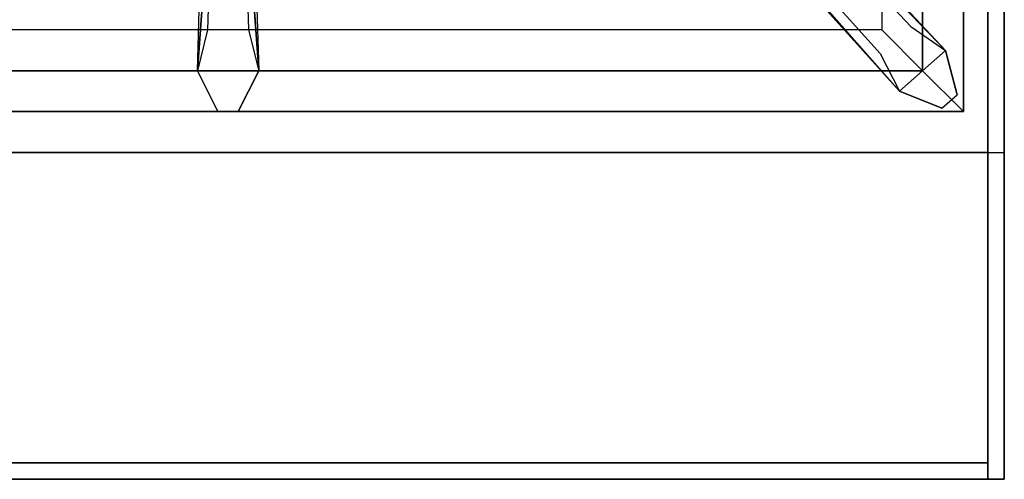
# Model space of a CAD drawing. Extents: x -54 to 54, y -42 to 42.
# Drawn here: x -24 to -18, y 5 to 8 of the extents above; entities that cross this region are included whole.
import ezdxf

# ---------------------------------------------------------------- set-up
doc = ezdxf.new("R2010")
doc.units = 0
for name, color, linetype in [('3D-CASTIRON', 251, 'CONTINUOUS'), ('3D-FLAT', 7, 'CONTINUOUS'), ('3D-NON', 43, 'CONTINUOUS')]:
    doc.layers.add(name, color=color, linetype=linetype)

msp = doc.modelspace()

# ---------------------------------------------------------------- linework, layer by layer
at = {"layer": '3D-CASTIRON'}
for points in [[(-30, 7, 35), (-18, 7, 35), (-18, 20.5, 35), (-30, 20.5, 35)], [(-18.25, 7.25, 35.375), (-18.25, 20.25, 35.375), (-18.5, 20, 35.375), (-18.5, 7.5, 35.375)], [(-18.25, 7.25, 35), (-18.25, 20.25, 35), (-18.25, 20.25, 35.375), (-18.25, 7.25, 35.375)], [(-18.5, 7.5, 35.375), (-18.5, 20, 35.375), (-18.75, 19.75, 35), (-18.75, 7.75, 35)], [(-18.6408, 7.3761, 35.375), (-23.1167, 12.3456, 35.375), (-23.0697, 12.3869, 35.25), (-18.759, 7.6051, 35)], [(-22.6475, 12.0925, 36), (-18.3592, 7.6239, 36), (-18.2879, 7.3536, 35.375), (-18.3592, 7.6239, 35.375)], [(-22.9375, 7.5, 35.375), (-22.875, 9.75, 35.375), (-22.8125, 9.75, 35.25), (-22.875, 7.75, 35)], [(-22.69, 9.25, 36), (-22.5625, 7.5, 36), (-22.6875, 7.25, 35.375), (-22.5625, 7.5, 35.375)], [(-29.5, 7.5, 35.375), (-18.5, 7.5, 35.375), (-18.75, 7.75, 35), (-29.25, 7.75, 35)], [(-29.75, 7.25, 35.375), (-18.25, 7.25, 35.375), (-18.5, 7.5, 35.375), (-29.5, 7.5, 35.375)], [(-29.75, 7.25, 35), (-18.25, 7.25, 35), (-18.25, 7.25, 35.375), (-29.75, 7.25, 35.375)]]:
    msp.add_3dface(points, dxfattribs=at)
for points, invisible_edges in [([(-18.3592, 7.6239, 35.375), (-22.929, 12.5108, 35.375), (-22.9759, 12.4695, 35.25), (-18.5713, 7.7703, 35)], 1), ([(-18.3592, 7.6239, 35.375), (-22.6475, 12.0925, 36), (-22.929, 12.5108, 35.375), (-18.3592, 7.6239, 35.375)], 1), ([(-18.6408, 7.3761, 35.375), (-22.7376, 12.0132, 36), (-23.1167, 12.3456, 35.375), (-18.6408, 7.3761, 35.375)], 4), ([(-22.7376, 12.0132, 36), (-22.6456, 12.0941, 36), (-18.3592, 7.6239, 36), (-18.6408, 7.3761, 36)], 13), ([(-22.7376, 12.0132, 36), (-18.6408, 7.3761, 36), (-18.3818, 7.271, 35.375), (-18.6408, 7.3761, 35.375)], 8), ([(-22.9375, 7.5, 35.375), (-22.81, 9.25, 36), (-22.875, 9.75, 35.375), (-22.9375, 7.5, 35.375)], 4), ([(-22.5625, 7.5, 35.375), (-22.69, 9.25, 36), (-22.625, 9.75, 35.375), (-22.5625, 7.5, 35.375)], 1), ([(-22.5625, 7.5, 35.375), (-22.625, 9.75, 35.375), (-22.6875, 9.75, 35.25), (-22.625, 7.75, 35)], 1), ([(-22.81, 9.25, 36), (-22.9375, 7.5, 36), (-22.8125, 7.25, 35.375), (-22.9375, 7.5, 35.375)], 8), ([(-22.81, 9.25, 36), (-22.6875, 9.25, 36), (-22.5625, 7.5, 36), (-22.9375, 7.5, 36)], 13), ([(-18.3592, 7.6239, 36), (-18.6408, 7.3761, 36), (-18.3818, 7.271, 35.375), (-18.2879, 7.3536, 35.375)], 10), ([(-22.5625, 7.5, 36), (-22.9375, 7.5, 36), (-22.8125, 7.25, 35.375), (-22.6875, 7.25, 35.375)], 10)]:
    msp.add_3dface(points, dxfattribs=dict(at, invisible_edges=invisible_edges))
at = {"layer": '3D-FLAT'}
for points in [[(-54, 5, 25), (-18, 5, 25), (-18, 37.75, 25), (-54, 37.75, 25)], [(-54, 5, 27), (-18, 5, 27), (-18, 37.75, 27), (-54, 37.75, 27)], [(-53.9, 5, 24.9), (-18.1, 5, 24.9), (-18.1, 35.75, 24.9), (-53.9, 35.75, 24.9)], [(-53.9, 5, 3), (-18.1, 5, 3), (-18.1, 35.75, 3), (-53.9, 35.75, 3)], [(-53.9, 5, 36), (-18.1, 5, 36), (-18.1, 7, 36), (-53.9, 7, 36)], [(-53.9, 5, 35), (-18.1, 5, 35), (-18.1, 7, 35), (-53.9, 7, 35)]]:
    msp.add_3dface(points, dxfattribs=at)
at = {"layer": '3D-NON'}
for points in [[(-18, 5, 27), (-18, 37.75, 27), (-18, 37.75, 25), (-18, 5, 25)], [(-18.1, 5, 3), (-18.1, 35.75, 3), (-18.1, 35.75, 24.9), (-18.1, 5, 24.9)], [(-18.1, 5.1, 27), (-18.1, 5.1, 35), (-18.1, 34, 35), (-18.1, 34, 27)], [(-53.9, 7, 36), (-53.9, 7, 40), (-18.1, 7, 40), (-18.1, 7, 36)], [(-53.9, 7, 35), (-18.1, 7, 35), (-18.1, 7, 36), (-53.9, 7, 36)], [(-18.1, 5, 36), (-18.1, 5, 40), (-18.1, 7, 40), (-18.1, 7, 36)], [(-18.1, 5, 35), (-18.1, 7, 35), (-18.1, 7, 36), (-18.1, 5, 36)], [(-53.9, 5.1, 27), (-53.9, 5.1, 35), (-18.1, 5.1, 35), (-18.1, 5.1, 27)], [(-54, 5, 27), (-18, 5, 27), (-18, 5, 25), (-54, 5, 25)], [(-53.9, 5, 3), (-18.1, 5, 3), (-18.1, 5, 24.9), (-53.9, 5, 24.9)], [(-53.9, 5, 36), (-53.9, 5, 40), (-18.1, 5, 40), (-18.1, 5, 36)], [(-53.9, 5, 35), (-18.1, 5, 35), (-18.1, 5, 36), (-53.9, 5, 36)]]:
    msp.add_3dface(points, dxfattribs=at)

doc.saveas('drawing.dxf')
